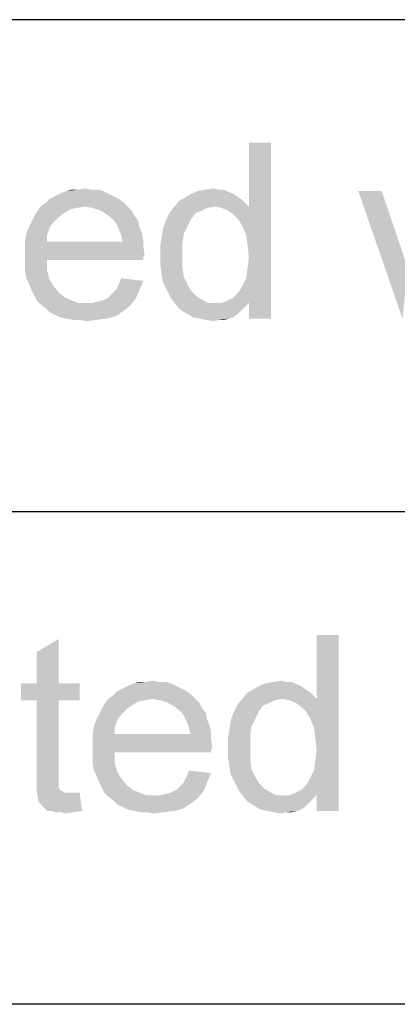
# Paper-space layout '45502_1_1' of a CAD drawing. Units: millimetres. Extents: x 0 to 594, y 0 to 420.
# Drawn here: x 516 to 522, y 94 to 108 of the extents above; entities that cross this region are included whole.
import ezdxf

# ---------------------------------------------------------------- set-up
doc = ezdxf.new("R2010")
doc.units = ezdxf.units.MM
doc.header["$LTSCALE"] = 32.67
doc.layers.get('0').update_dxf_attribs({"linetype": 'CONTINUOUS'})

# ---------------------------------------------------------------- blocks, each defined once
blk = doc.blocks.new('*T57')
at = {"color": 2, "linetype": 'Continuous'}
for p, q in [((114.8, 0), (0, 0)), ((0, 0), (0, -111.125)), ((114.8, 0), (114.8, -111.125)), ((114.8, -62.125), (0, -62.125)), ((8.4, -62.125), (8.4, -111.125)), ((19.6, -62.125), (19.6, -111.125)), ((36.4, -62.125), (36.4, -111.125)), ((114.8, -69.125), (0, -69.125)), ((114.8, -76.125), (0, -76.125)), ((114.8, -83.125), (0, -83.125)), ((114.8, -90.125), (0, -90.125)), ((114.8, -97.125), (0, -97.125)), ((114.8, -104.125), (0, -104.125)), ((114.8, -111.125), (0, -111.125))]:
    blk.add_line(p, q, dxfattribs=at)

psp = doc.layouts.new('45502_1_1')

# ---------------------------------------------------------------- linework, layer by layer
at = {"color": 5, "linetype": 'Continuous'}
for points in [[(519.5609, 105.3765), (519.6535, 105.6543), (519.9683, 106.5617)], [(519.6165, 105.2468), (519.5609, 105.3765), (519.9683, 106.5617)], [(519.635, 105.0987), (519.6165, 105.2468), (519.9683, 106.5617)], [(519.6165, 104.6357), (519.635, 104.7839), (519.9683, 106.5617)], [(519.6535, 104.2839), (519.6165, 104.6357), (519.9683, 106.5617)], [(519.6535, 104.932), (519.635, 105.0987), (519.9683, 106.5617)], [(519.635, 104.7839), (519.6535, 104.932), (519.9683, 106.5617)], [(519.9683, 106.5617), (519.6535, 105.6543), (519.6535, 106.5617)], [(519.6535, 104.0617), (519.6535, 104.2839), (519.9683, 106.5617)], [(519.6535, 104.0617), (519.9683, 106.5617), (519.9683, 104.0617)], [(517.5794, 105.8765), (516.9683, 105.8394), (517.0609, 105.8765)], [(516.9683, 105.8394), (517.5794, 105.8765), (517.6535, 105.8394)], [(517.4128, 105.895), (517.5053, 105.895), (517.0609, 105.8765)], [(517.2276, 105.895), (517.4128, 105.895), (517.0609, 105.8765)], [(517.2276, 105.895), (517.0609, 105.8765), (517.135, 105.895)], [(517.0609, 105.8765), (517.5053, 105.895), (517.5794, 105.8765)], [(517.2276, 105.895), (517.3202, 105.9135), (517.4128, 105.895)], [(519.3757, 105.858), (518.8387, 105.8394), (518.9313, 105.8765)], [(518.8387, 105.8394), (519.3757, 105.858), (519.4313, 105.8394)], [(519.2276, 105.895), (519.3016, 105.895), (518.9313, 105.8765)], [(519.2276, 105.895), (518.9313, 105.8765), (519.0424, 105.895)], [(518.9313, 105.8765), (519.3016, 105.895), (519.3757, 105.858)], [(519.0424, 105.895), (519.1535, 105.9135), (519.2276, 105.895)], [(521.5424, 105.8765), (521.8387, 104.0617), (521.209, 105.8765)], [(521.5424, 105.8765), (521.9128, 104.7839), (521.8387, 104.0617)], [(517.8757, 105.7098), (516.6905, 105.6543), (516.7646, 105.7098)], [(517.3202, 105.6543), (516.6905, 105.6543), (517.8757, 105.7098)], [(517.8016, 105.7654), (516.7646, 105.7098), (516.8202, 105.7654)], [(516.7646, 105.7098), (517.8016, 105.7654), (517.8757, 105.7098)], [(517.7276, 105.8024), (516.8202, 105.7654), (516.8942, 105.8024)], [(516.8202, 105.7654), (517.7276, 105.8024), (517.8016, 105.7654)], [(517.6535, 105.8394), (516.8942, 105.8024), (516.9683, 105.8394)], [(516.8942, 105.8024), (517.6535, 105.8394), (517.7276, 105.8024)], [(517.3202, 105.6543), (517.8757, 105.7098), (517.9313, 105.6543)], [(519.172, 105.6543), (518.5794, 105.6357), (518.6535, 105.7283)], [(519.5609, 105.7468), (518.6535, 105.7283), (518.7461, 105.7839)], [(519.172, 105.6543), (518.6535, 105.7283), (519.5609, 105.7468)], [(519.4313, 105.8394), (518.7461, 105.7839), (518.8387, 105.8394)], [(518.7461, 105.7839), (519.4313, 105.8394), (519.5609, 105.7468)], [(519.172, 105.6543), (519.5609, 105.7468), (519.6535, 105.6543)], [(517.0239, 105.5617), (516.5979, 105.5061), (516.635, 105.5802)], [(516.5979, 105.5061), (517.0239, 105.5617), (516.9498, 105.5061)], [(517.3202, 105.6543), (517.209, 105.6357), (516.635, 105.5802)], [(517.3202, 105.6543), (516.635, 105.5802), (516.6905, 105.6543)], [(517.209, 105.6357), (517.1165, 105.6172), (516.635, 105.5802)], [(516.635, 105.5802), (517.1165, 105.6172), (517.0239, 105.5617)], [(517.9313, 105.6543), (517.4313, 105.6357), (517.3202, 105.6543)], [(517.5424, 105.5987), (517.4313, 105.6357), (517.9313, 105.6543)], [(517.5424, 105.5987), (517.9313, 105.6543), (517.9868, 105.5987)], [(517.9868, 105.5987), (517.635, 105.5431), (517.5424, 105.5987)], [(517.635, 105.5431), (517.9868, 105.5987), (518.0239, 105.5246)], [(518.8942, 105.5617), (518.8387, 105.4876), (518.4683, 105.4505)], [(518.8942, 105.5617), (518.4683, 105.4505), (518.5239, 105.5617)], [(519.0609, 105.6357), (518.9868, 105.5987), (518.5239, 105.5617)], [(519.0609, 105.6357), (518.5239, 105.5617), (518.5794, 105.6357)], [(518.5239, 105.5617), (518.9868, 105.5987), (518.8942, 105.5617)], [(518.5794, 105.6357), (519.172, 105.6543), (519.0609, 105.6357)], [(519.6535, 105.6543), (519.2646, 105.6357), (519.172, 105.6543)], [(519.3572, 105.5987), (519.2646, 105.6357), (519.6535, 105.6543)], [(519.4313, 105.5431), (519.3572, 105.5987), (519.6535, 105.6543)], [(519.5053, 105.4691), (519.4313, 105.5431), (519.6535, 105.6543)], [(519.5609, 105.3765), (519.5053, 105.4691), (519.6535, 105.6543)], [(516.8757, 105.432), (516.5239, 105.358), (516.5609, 105.432)], [(516.5239, 105.358), (516.8757, 105.432), (516.8202, 105.358)], [(516.9498, 105.5061), (516.5609, 105.432), (516.5979, 105.5061)], [(516.5609, 105.432), (516.9498, 105.5061), (516.8757, 105.432)], [(518.0239, 105.5246), (517.7276, 105.4691), (517.635, 105.5431)], [(517.7276, 105.4691), (518.0239, 105.5246), (518.0794, 105.4505)], [(518.0794, 105.4505), (517.7646, 105.4135), (517.7276, 105.4691)], [(517.7646, 105.4135), (518.0794, 105.4505), (518.0979, 105.358)], [(518.7831, 105.3765), (518.4313, 105.3394), (518.4683, 105.4505)], [(518.4683, 105.4505), (518.8387, 105.4876), (518.7831, 105.3765)], [(516.8202, 105.358), (516.4868, 105.2654), (516.5239, 105.358)], [(516.4868, 105.2654), (516.8202, 105.358), (516.7831, 105.2468)], [(518.0979, 105.358), (517.8016, 105.3394), (517.7646, 105.4135)], [(517.8016, 105.3394), (518.0979, 105.358), (518.135, 105.2654)], [(518.135, 105.2654), (517.8387, 105.2468), (517.8016, 105.3394)], [(518.7276, 105.2654), (518.4128, 105.2098), (518.4313, 105.3394)], [(518.4313, 105.3394), (518.7831, 105.3765), (518.7276, 105.2654)], [(516.7831, 105.2468), (516.4683, 105.1543), (516.4868, 105.2654)], [(516.4683, 105.1543), (516.7831, 105.2468), (516.7831, 105.1543)], [(517.8572, 105.1543), (518.1535, 105.0802), (516.4683, 105.0617)], [(516.7831, 105.1543), (517.8572, 105.1543), (516.4683, 105.0617)], [(516.7831, 105.1543), (516.4683, 105.0617), (516.4683, 105.1543)], [(517.8387, 105.2468), (518.135, 105.2654), (518.1535, 105.1728)], [(518.1535, 105.1728), (517.8572, 105.1543), (517.8387, 105.2468)], [(517.8572, 105.1543), (518.1535, 105.1728), (518.1535, 105.0802)], [(518.709, 105.1172), (518.3942, 105.0987), (518.4128, 105.2098)], [(518.4128, 105.2098), (518.7276, 105.2654), (518.709, 105.1172)], [(516.4683, 105.0617), (518.1535, 105.0802), (518.172, 104.9691)], [(518.172, 104.9691), (516.4683, 104.9505), (516.4683, 105.0617)], [(518.3942, 104.9505), (518.3942, 105.0987), (518.709, 105.1172)], [(518.3942, 104.9505), (518.709, 105.1172), (518.709, 104.9505)], [(516.4683, 104.9505), (518.172, 104.9691), (518.1535, 104.932)], [(516.4683, 104.9505), (518.1535, 104.932), (516.7831, 104.895)], [(516.7831, 104.895), (516.4683, 104.8394), (516.4683, 104.9505)], [(516.4683, 104.8394), (516.7831, 104.895), (516.7831, 104.7468)], [(516.7831, 104.895), (518.1535, 104.932), (518.1535, 104.895)], [(518.709, 104.9505), (518.3942, 104.8209), (518.3942, 104.9505)], [(518.3942, 104.8209), (518.709, 104.9505), (518.709, 104.8024)], [(516.7831, 104.7468), (516.4683, 104.7283), (516.4683, 104.8394)], [(516.4868, 104.6357), (516.4683, 104.7283), (516.7831, 104.7468)], [(516.4868, 104.6357), (516.7831, 104.7468), (516.8202, 104.6172)], [(518.709, 104.8024), (518.4128, 104.6913), (518.3942, 104.8209)], [(518.4128, 104.6913), (518.709, 104.8024), (518.7276, 104.6543)], [(516.8202, 104.6172), (516.5239, 104.5617), (516.4868, 104.6357)], [(516.5239, 104.5617), (516.8202, 104.6172), (516.8757, 104.5246)], [(517.7646, 104.4691), (517.8016, 104.5431), (518.1535, 104.5987)], [(517.7646, 104.4691), (518.1535, 104.5987), (518.0979, 104.4691)], [(518.1535, 104.5987), (517.8016, 104.5431), (517.8387, 104.6357)], [(518.7276, 104.6543), (518.4313, 104.5802), (518.4128, 104.6913)], [(518.4313, 104.5802), (518.7276, 104.6543), (518.7831, 104.5431)], [(518.7831, 104.5431), (518.4868, 104.4691), (518.4313, 104.5802)], [(519.6535, 104.2839), (519.5609, 104.5246), (519.6165, 104.6357)], [(516.8757, 104.5246), (516.5609, 104.4691), (516.5239, 104.5617)], [(516.5609, 104.4691), (516.8757, 104.5246), (516.9498, 104.432)], [(516.9498, 104.432), (516.5979, 104.395), (516.5609, 104.4691)], [(517.6535, 104.358), (517.709, 104.4135), (518.0979, 104.4691)], [(517.6535, 104.358), (518.0979, 104.4691), (518.0424, 104.3394)], [(518.0979, 104.4691), (517.709, 104.4135), (517.7646, 104.4691)], [(518.4868, 104.4691), (518.7831, 104.5431), (518.8387, 104.4505)], [(518.8387, 104.4505), (518.5424, 104.358), (518.4868, 104.4691)], [(518.8387, 104.4505), (518.9128, 104.3765), (518.5424, 104.358)], [(519.6535, 104.2839), (519.5053, 104.432), (519.5609, 104.5246)], [(516.5979, 104.395), (516.9498, 104.432), (517.0424, 104.358)], [(517.0424, 104.358), (516.635, 104.3209), (516.5979, 104.395)], [(516.635, 104.3209), (517.0424, 104.358), (517.135, 104.3209)], [(517.135, 104.3209), (516.6905, 104.2654), (516.635, 104.3209)], [(517.135, 104.3209), (517.2276, 104.2839), (516.6905, 104.2654)], [(517.4313, 104.2839), (517.5053, 104.3024), (518.0424, 104.3394)], [(517.4313, 104.2839), (518.0424, 104.3394), (517.9683, 104.2468)], [(517.5053, 104.3024), (517.5794, 104.3209), (518.0424, 104.3394)], [(518.0424, 104.3394), (517.5794, 104.3209), (517.6535, 104.358)], [(518.5424, 104.358), (518.9128, 104.3765), (519.0053, 104.3209)], [(519.0053, 104.3209), (518.5979, 104.2839), (518.5424, 104.358)], [(518.5979, 104.2839), (519.0053, 104.3209), (519.0794, 104.2839)], [(519.6535, 104.2839), (519.2646, 104.2839), (519.3572, 104.3209)], [(519.6535, 104.2839), (519.3572, 104.3209), (519.4313, 104.358)], [(519.6535, 104.2839), (519.4313, 104.358), (519.5053, 104.432)], [(517.3387, 104.2839), (517.4313, 104.2839), (516.6905, 104.2654)], [(517.2276, 104.2839), (517.3387, 104.2839), (516.6905, 104.2654)], [(517.9683, 104.2468), (516.6905, 104.2654), (517.4313, 104.2839)], [(517.9683, 104.2468), (516.7646, 104.2098), (516.6905, 104.2654)], [(516.7646, 104.2098), (517.9683, 104.2468), (517.8757, 104.1728)], [(517.8757, 104.1728), (516.8202, 104.1543), (516.7646, 104.2098)], [(516.8942, 104.1172), (516.8202, 104.1543), (517.8757, 104.1728)], [(516.8942, 104.1172), (517.8757, 104.1728), (517.7646, 104.0987)], [(519.0794, 104.2839), (518.672, 104.1913), (518.5979, 104.2839)], [(519.6535, 104.2839), (519.5979, 104.2283), (518.672, 104.1913)], [(519.2646, 104.2839), (519.6535, 104.2839), (518.672, 104.1913)], [(519.172, 104.2839), (519.2646, 104.2839), (518.672, 104.1913)], [(519.0794, 104.2839), (519.172, 104.2839), (518.672, 104.1913)], [(518.672, 104.1913), (519.5979, 104.2283), (519.5424, 104.1728)], [(519.5424, 104.1728), (518.7646, 104.1357), (518.672, 104.1913)], [(518.7646, 104.1357), (519.5424, 104.1728), (519.4868, 104.1172)], [(517.7646, 104.0987), (516.9683, 104.0802), (516.8942, 104.1172)], [(517.0609, 104.0617), (516.9683, 104.0802), (517.7646, 104.0987)], [(517.0609, 104.0617), (517.7646, 104.0987), (517.635, 104.0617)], [(517.635, 104.0617), (517.1535, 104.0431), (517.0609, 104.0617)], [(517.2461, 104.0431), (517.1535, 104.0431), (517.635, 104.0617)], [(517.2461, 104.0431), (517.635, 104.0617), (517.4868, 104.0431)], [(517.4868, 104.0431), (517.3387, 104.0246), (517.2461, 104.0431)], [(519.4868, 104.1172), (518.8572, 104.0802), (518.7646, 104.1357)], [(518.8572, 104.0802), (519.4868, 104.1172), (519.4313, 104.0802)], [(519.4313, 104.0802), (518.9498, 104.0617), (518.8572, 104.0802)], [(518.9498, 104.0617), (519.4313, 104.0802), (519.3757, 104.0617)], [(519.3757, 104.0617), (519.0424, 104.0431), (518.9498, 104.0617)], [(519.2276, 104.0431), (519.0424, 104.0431), (519.3757, 104.0617)], [(519.2276, 104.0431), (519.1535, 104.0246), (519.0424, 104.0431)], [(519.2276, 104.0431), (519.3757, 104.0617), (519.3016, 104.0431)], [(520.5239, 98.3765), (520.6165, 98.6543), (520.9313, 99.5617)], [(520.5794, 98.2468), (520.5239, 98.3765), (520.9313, 99.5617)], [(520.5979, 98.0987), (520.5794, 98.2468), (520.9313, 99.5617)], [(520.5794, 97.6357), (520.5979, 97.7839), (520.9313, 99.5617)], [(520.6165, 97.2839), (520.5794, 97.6357), (520.9313, 99.5617)], [(520.6165, 97.932), (520.5979, 98.0987), (520.9313, 99.5617)], [(520.5979, 97.7839), (520.6165, 97.932), (520.9313, 99.5617)], [(520.9313, 99.5617), (520.6165, 98.6543), (520.6165, 99.5617)], [(520.6165, 97.0617), (520.6165, 97.2839), (520.9313, 99.5617)], [(520.6165, 97.0617), (520.9313, 99.5617), (520.9313, 97.0617)], [(516.635, 98.8765), (516.635, 99.3209), (516.9498, 99.5061)], [(516.635, 98.8765), (516.9498, 99.5061), (516.9498, 98.8765)], [(516.9498, 98.8765), (517.2461, 98.8765), (516.4128, 98.6357)], [(516.635, 98.8765), (516.9498, 98.8765), (516.4128, 98.6357)], [(516.635, 98.8765), (516.4128, 98.6357), (516.4128, 98.8765)], [(516.635, 98.6357), (516.4128, 98.6357), (517.2461, 98.8765)], [(516.9498, 98.6357), (516.635, 98.6357), (517.2461, 98.8765)], [(516.9498, 98.6357), (517.2461, 98.8765), (517.2461, 98.6357)], [(518.5424, 98.8765), (517.9313, 98.8394), (518.0239, 98.8765)], [(517.9313, 98.8394), (518.5424, 98.8765), (518.6165, 98.8394)], [(518.3757, 98.895), (518.4683, 98.895), (518.0239, 98.8765)], [(518.1905, 98.895), (518.3757, 98.895), (518.0239, 98.8765)], [(518.1905, 98.895), (518.0239, 98.8765), (518.0979, 98.895)], [(518.0239, 98.8765), (518.4683, 98.895), (518.5424, 98.8765)], [(518.1905, 98.895), (518.2831, 98.9135), (518.3757, 98.895)], [(520.3387, 98.858), (519.8016, 98.8394), (519.8942, 98.8765)], [(519.8016, 98.8394), (520.3387, 98.858), (520.3942, 98.8394)], [(520.1905, 98.895), (520.2646, 98.895), (519.8942, 98.8765)], [(520.1905, 98.895), (519.8942, 98.8765), (520.0053, 98.895)], [(519.8942, 98.8765), (520.2646, 98.895), (520.3387, 98.858)], [(520.0053, 98.895), (520.1165, 98.9135), (520.1905, 98.895)], [(518.8387, 98.7098), (517.6535, 98.6543), (517.7276, 98.7098)], [(518.2831, 98.6543), (517.6535, 98.6543), (518.8387, 98.7098)], [(518.7646, 98.7654), (517.7276, 98.7098), (517.7831, 98.7654)], [(517.7276, 98.7098), (518.7646, 98.7654), (518.8387, 98.7098)], [(518.6905, 98.8024), (517.7831, 98.7654), (517.8572, 98.8024)], [(517.7831, 98.7654), (518.6905, 98.8024), (518.7646, 98.7654)], [(518.6165, 98.8394), (517.8572, 98.8024), (517.9313, 98.8394)], [(517.8572, 98.8024), (518.6165, 98.8394), (518.6905, 98.8024)], [(518.2831, 98.6543), (518.8387, 98.7098), (518.8942, 98.6543)], [(520.135, 98.6543), (519.5424, 98.6357), (519.6165, 98.7283)], [(520.5239, 98.7468), (519.6165, 98.7283), (519.709, 98.7839)], [(520.135, 98.6543), (519.6165, 98.7283), (520.5239, 98.7468)], [(520.3942, 98.8394), (519.709, 98.7839), (519.8016, 98.8394)], [(519.709, 98.7839), (520.3942, 98.8394), (520.5239, 98.7468)], [(520.135, 98.6543), (520.5239, 98.7468), (520.6165, 98.6543)], [(516.9498, 98.6357), (516.635, 97.5802), (516.635, 98.6357)], [(516.635, 97.5802), (516.9498, 98.6357), (516.9498, 97.5617)], [(517.9868, 98.5617), (517.5609, 98.5061), (517.5979, 98.5802)], [(517.5609, 98.5061), (517.9868, 98.5617), (517.9128, 98.5061)], [(518.2831, 98.6543), (518.172, 98.6357), (517.5979, 98.5802)], [(518.2831, 98.6543), (517.5979, 98.5802), (517.6535, 98.6543)], [(518.172, 98.6357), (518.0794, 98.6172), (517.5979, 98.5802)], [(517.5979, 98.5802), (518.0794, 98.6172), (517.9868, 98.5617)], [(518.8942, 98.6543), (518.3942, 98.6357), (518.2831, 98.6543)], [(518.5053, 98.5987), (518.3942, 98.6357), (518.8942, 98.6543)], [(518.5053, 98.5987), (518.8942, 98.6543), (518.9498, 98.5987)], [(518.9498, 98.5987), (518.5979, 98.5431), (518.5053, 98.5987)], [(518.5979, 98.5431), (518.9498, 98.5987), (518.9868, 98.5246)], [(519.8572, 98.5617), (519.8016, 98.4876), (519.4313, 98.4505)], [(519.8572, 98.5617), (519.4313, 98.4505), (519.4868, 98.5617)], [(520.0239, 98.6357), (519.9498, 98.5987), (519.4868, 98.5617)], [(520.0239, 98.6357), (519.4868, 98.5617), (519.5424, 98.6357)], [(519.4868, 98.5617), (519.9498, 98.5987), (519.8572, 98.5617)], [(519.5424, 98.6357), (520.135, 98.6543), (520.0239, 98.6357)], [(520.6165, 98.6543), (520.2276, 98.6357), (520.135, 98.6543)], [(520.3202, 98.5987), (520.2276, 98.6357), (520.6165, 98.6543)], [(520.3942, 98.5431), (520.3202, 98.5987), (520.6165, 98.6543)], [(520.4683, 98.4691), (520.3942, 98.5431), (520.6165, 98.6543)], [(520.5239, 98.3765), (520.4683, 98.4691), (520.6165, 98.6543)], [(517.8387, 98.432), (517.4868, 98.358), (517.5239, 98.432)], [(517.4868, 98.358), (517.8387, 98.432), (517.7831, 98.358)], [(517.9128, 98.5061), (517.5239, 98.432), (517.5609, 98.5061)], [(517.5239, 98.432), (517.9128, 98.5061), (517.8387, 98.432)], [(518.9868, 98.5246), (518.6905, 98.4691), (518.5979, 98.5431)], [(518.6905, 98.4691), (518.9868, 98.5246), (519.0424, 98.4505)], [(519.0424, 98.4505), (518.7276, 98.4135), (518.6905, 98.4691)], [(518.7276, 98.4135), (519.0424, 98.4505), (519.0609, 98.358)], [(519.7461, 98.3765), (519.3942, 98.3394), (519.4313, 98.4505)], [(519.4313, 98.4505), (519.8016, 98.4876), (519.7461, 98.3765)], [(517.7831, 98.358), (517.4498, 98.2654), (517.4868, 98.358)], [(517.4498, 98.2654), (517.7831, 98.358), (517.7461, 98.2468)], [(519.0609, 98.358), (518.7646, 98.3394), (518.7276, 98.4135)], [(518.7646, 98.3394), (519.0609, 98.358), (519.0979, 98.2654)], [(519.0979, 98.2654), (518.8016, 98.2468), (518.7646, 98.3394)], [(519.6905, 98.2654), (519.3757, 98.2098), (519.3942, 98.3394)], [(519.3942, 98.3394), (519.7461, 98.3765), (519.6905, 98.2654)], [(517.7461, 98.2468), (517.4313, 98.1543), (517.4498, 98.2654)], [(517.4313, 98.1543), (517.7461, 98.2468), (517.7461, 98.1543)], [(518.8202, 98.1543), (519.1165, 98.0802), (517.4313, 98.0617)], [(517.7461, 98.1543), (518.8202, 98.1543), (517.4313, 98.0617)], [(517.7461, 98.1543), (517.4313, 98.0617), (517.4313, 98.1543)], [(518.8016, 98.2468), (519.0979, 98.2654), (519.1165, 98.1728)], [(519.1165, 98.1728), (518.8202, 98.1543), (518.8016, 98.2468)], [(518.8202, 98.1543), (519.1165, 98.1728), (519.1165, 98.0802)], [(519.672, 98.1172), (519.3572, 98.0987), (519.3757, 98.2098)], [(519.3757, 98.2098), (519.6905, 98.2654), (519.672, 98.1172)], [(517.4313, 98.0617), (519.1165, 98.0802), (519.135, 97.9691)], [(519.135, 97.9691), (517.4313, 97.9505), (517.4313, 98.0617)], [(519.3572, 97.9505), (519.3572, 98.0987), (519.672, 98.1172)], [(519.3572, 97.9505), (519.672, 98.1172), (519.672, 97.9505)], [(517.4313, 97.9505), (519.135, 97.9691), (519.1165, 97.932)], [(517.4313, 97.9505), (519.1165, 97.932), (517.7461, 97.895)], [(517.7461, 97.895), (517.4313, 97.8394), (517.4313, 97.9505)], [(517.4313, 97.8394), (517.7461, 97.895), (517.7461, 97.7468)], [(517.7461, 97.895), (519.1165, 97.932), (519.1165, 97.895)], [(519.672, 97.9505), (519.3572, 97.8209), (519.3572, 97.9505)], [(519.3572, 97.8209), (519.672, 97.9505), (519.672, 97.8024)], [(517.7461, 97.7468), (517.4313, 97.7283), (517.4313, 97.8394)], [(517.4498, 97.6357), (517.4313, 97.7283), (517.7461, 97.7468)], [(517.4498, 97.6357), (517.7461, 97.7468), (517.7831, 97.6172)], [(519.672, 97.8024), (519.3757, 97.6913), (519.3572, 97.8209)], [(519.3757, 97.6913), (519.672, 97.8024), (519.6905, 97.6543)], [(516.9498, 97.5617), (516.635, 97.4505), (516.635, 97.5802)], [(517.7831, 97.6172), (517.4868, 97.5617), (517.4498, 97.6357)], [(517.4868, 97.5617), (517.7831, 97.6172), (517.8387, 97.5246)], [(518.7276, 97.4691), (518.7646, 97.5431), (519.1165, 97.5987)], [(518.7276, 97.4691), (519.1165, 97.5987), (519.0609, 97.4691)], [(519.1165, 97.5987), (518.7646, 97.5431), (518.8016, 97.6357)], [(519.6905, 97.6543), (519.3942, 97.5802), (519.3757, 97.6913)], [(519.3942, 97.5802), (519.6905, 97.6543), (519.7461, 97.5431)], [(519.7461, 97.5431), (519.4498, 97.4691), (519.3942, 97.5802)], [(520.6165, 97.2839), (520.5239, 97.5246), (520.5794, 97.6357)], [(516.9498, 97.5617), (516.9498, 97.5061), (516.635, 97.4505)], [(516.635, 97.4505), (516.9498, 97.5061), (516.9498, 97.4505)], [(516.9498, 97.4505), (516.9498, 97.4135), (516.635, 97.3394)], [(516.9498, 97.4505), (516.635, 97.3394), (516.635, 97.4505)], [(517.8387, 97.5246), (517.5239, 97.4691), (517.4868, 97.5617)], [(517.5239, 97.4691), (517.8387, 97.5246), (517.9128, 97.432)], [(517.9128, 97.432), (517.5609, 97.395), (517.5239, 97.4691)], [(518.6165, 97.358), (518.672, 97.4135), (519.0609, 97.4691)], [(518.6165, 97.358), (519.0609, 97.4691), (519.0053, 97.3394)], [(519.0609, 97.4691), (518.672, 97.4135), (518.7276, 97.4691)], [(519.4498, 97.4691), (519.7461, 97.5431), (519.8016, 97.4505)], [(519.8016, 97.4505), (519.5053, 97.358), (519.4498, 97.4691)], [(519.8016, 97.4505), (519.8757, 97.3765), (519.5053, 97.358)], [(520.6165, 97.2839), (520.4683, 97.432), (520.5239, 97.5246)], [(516.9498, 97.4135), (516.9498, 97.395), (516.635, 97.3394)], [(516.9498, 97.395), (516.9683, 97.358), (516.635, 97.3394)], [(516.635, 97.3394), (516.9683, 97.358), (517.0053, 97.3394)], [(517.0053, 97.3394), (516.6535, 97.2654), (516.635, 97.3394)], [(517.0053, 97.3394), (517.0424, 97.3209), (516.6535, 97.2654)], [(517.172, 97.3209), (517.2461, 97.3209), (516.6535, 97.2654)], [(517.1165, 97.3209), (517.172, 97.3209), (516.6535, 97.2654)], [(517.0424, 97.3209), (517.1165, 97.3209), (516.6535, 97.2654)], [(516.6535, 97.2098), (516.6535, 97.2654), (517.2461, 97.3209)], [(516.709, 97.1357), (516.6535, 97.2098), (517.2461, 97.3209)], [(516.7831, 97.0617), (516.709, 97.1357), (517.2461, 97.3209)], [(516.8387, 97.0617), (516.7831, 97.0617), (517.2461, 97.3209)], [(516.8387, 97.0617), (517.2461, 97.3209), (517.2831, 97.0617)], [(517.5609, 97.395), (517.9128, 97.432), (518.0053, 97.358)], [(518.0053, 97.358), (517.5979, 97.3209), (517.5609, 97.395)], [(517.5979, 97.3209), (518.0053, 97.358), (518.0979, 97.3209)], [(518.0979, 97.3209), (517.6535, 97.2654), (517.5979, 97.3209)], [(518.0979, 97.3209), (518.1905, 97.2839), (517.6535, 97.2654)], [(518.3942, 97.2839), (518.4683, 97.3024), (519.0053, 97.3394)], [(518.3942, 97.2839), (519.0053, 97.3394), (518.9313, 97.2468)], [(518.4683, 97.3024), (518.5424, 97.3209), (519.0053, 97.3394)], [(519.0053, 97.3394), (518.5424, 97.3209), (518.6165, 97.358)], [(519.5053, 97.358), (519.8757, 97.3765), (519.9683, 97.3209)], [(519.9683, 97.3209), (519.5609, 97.2839), (519.5053, 97.358)], [(519.5609, 97.2839), (519.9683, 97.3209), (520.0424, 97.2839)], [(520.6165, 97.2839), (520.2276, 97.2839), (520.3202, 97.3209)], [(520.6165, 97.2839), (520.3202, 97.3209), (520.3942, 97.358)], [(520.6165, 97.2839), (520.3942, 97.358), (520.4683, 97.432)], [(518.3016, 97.2839), (518.3942, 97.2839), (517.6535, 97.2654)], [(518.1905, 97.2839), (518.3016, 97.2839), (517.6535, 97.2654)], [(518.9313, 97.2468), (517.6535, 97.2654), (518.3942, 97.2839)], [(518.9313, 97.2468), (517.7276, 97.2098), (517.6535, 97.2654)], [(517.7276, 97.2098), (518.9313, 97.2468), (518.8387, 97.1728)], [(518.8387, 97.1728), (517.7831, 97.1543), (517.7276, 97.2098)], [(517.8572, 97.1172), (517.7831, 97.1543), (518.8387, 97.1728)], [(517.8572, 97.1172), (518.8387, 97.1728), (518.7276, 97.0987)], [(520.0424, 97.2839), (519.635, 97.1913), (519.5609, 97.2839)], [(520.6165, 97.2839), (520.5609, 97.2283), (519.635, 97.1913)], [(520.2276, 97.2839), (520.6165, 97.2839), (519.635, 97.1913)], [(520.135, 97.2839), (520.2276, 97.2839), (519.635, 97.1913)], [(520.0424, 97.2839), (520.135, 97.2839), (519.635, 97.1913)], [(519.635, 97.1913), (520.5609, 97.2283), (520.5053, 97.1728)], [(520.5053, 97.1728), (519.7276, 97.1357), (519.635, 97.1913)], [(519.7276, 97.1357), (520.5053, 97.1728), (520.4498, 97.1172)], [(517.2831, 97.0617), (516.8942, 97.0431), (516.8387, 97.0617)], [(516.9683, 97.0431), (516.8942, 97.0431), (517.2831, 97.0617)], [(516.9683, 97.0431), (517.2831, 97.0617), (517.1535, 97.0431)], [(517.1535, 97.0431), (517.0424, 97.0246), (516.9683, 97.0431)], [(518.7276, 97.0987), (517.9313, 97.0802), (517.8572, 97.1172)], [(518.0239, 97.0617), (517.9313, 97.0802), (518.7276, 97.0987)], [(518.0239, 97.0617), (518.7276, 97.0987), (518.5979, 97.0617)], [(518.5979, 97.0617), (518.1165, 97.0431), (518.0239, 97.0617)], [(518.209, 97.0431), (518.1165, 97.0431), (518.5979, 97.0617)], [(518.209, 97.0431), (518.5979, 97.0617), (518.4498, 97.0431)], [(518.4498, 97.0431), (518.3016, 97.0246), (518.209, 97.0431)], [(520.4498, 97.1172), (519.8202, 97.0802), (519.7276, 97.1357)], [(519.8202, 97.0802), (520.4498, 97.1172), (520.3942, 97.0802)], [(520.3942, 97.0802), (519.9128, 97.0617), (519.8202, 97.0802)], [(519.9128, 97.0617), (520.3942, 97.0802), (520.3387, 97.0617)], [(520.3387, 97.0617), (520.0053, 97.0431), (519.9128, 97.0617)], [(520.1905, 97.0431), (520.0053, 97.0431), (520.3387, 97.0617)], [(520.1905, 97.0431), (520.1165, 97.0246), (520.0053, 97.0431)], [(520.1905, 97.0431), (520.3387, 97.0617), (520.2646, 97.0431)]]:
    psp.add_solid(points, dxfattribs=at)

# ---------------------------------------------------------------- block references
psp.add_blockref('*T57', (469.3165, 191.4367))

doc.saveas('drawing.dxf')
